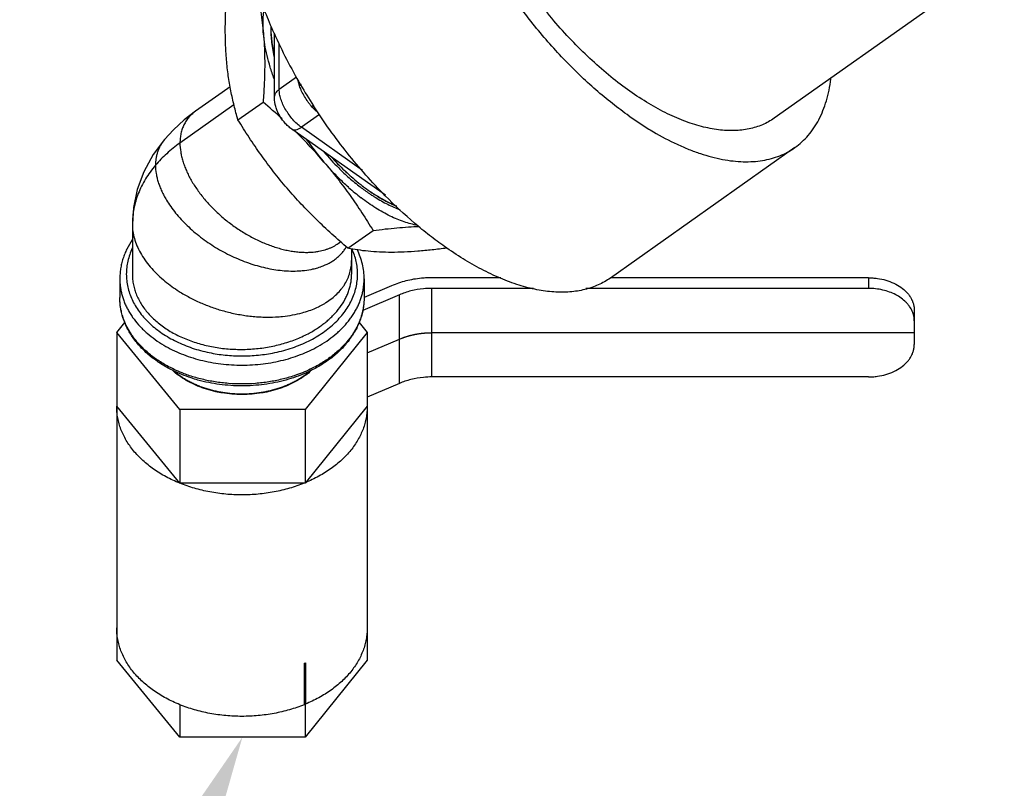
# Model space of a CAD drawing. Units: inches. Extents: x 0 to 221, y 0 to 153.
# Drawn here: x 50 to 55, y 31 to 35 of the extents above; entities that cross this region are included whole.
import ezdxf
from ezdxf import colors
from ezdxf.entities.mleader import LeaderData, LeaderLine
from ezdxf.math import Vec2, Vec3

# ---------------------------------------------------------------- set-up
doc = ezdxf.new("R2010")
doc.units = ezdxf.units.IN
doc.header["$LTSCALE"] = 1.87
doc.header["$MEASUREMENT"] = 0
doc.layers.get('0').update_dxf_attribs({"linetype": 'CONTINUOUS'})
doc.styles.get("Standard").update_dxf_attribs({"font": 'trium.ttf'})

msp = doc.modelspace()

# ---------------------------------------------------------------- linework, layer by layer
at = {"linetype": 'Continuous'}
for p, q in [((54.6868, 35.4224), (53.5848, 34.6431)), ((51.1754, 35.0831), (51.1754, 35.083)), ((51.191, 34.7408), (51.191, 35.0508)), ((51.2144, 34.7808), (51.2144, 35.0022)), ((51.2975, 34.8395), (51.2144, 34.7808)), ((50.9976, 34.707), (50.7389, 34.5241)), ((51.0169, 34.6354), (51.1371, 34.7204)), ((50.8137, 34.6769), (50.8137, 34.6769)), ((51.4068, 34.6607), (51.3205, 34.5997)), ((51.379, 34.7043), (51.3702, 34.6984)), ((51.7227, 34.2739), (51.2743, 34.5909)), ((51.6138, 34.3923), (51.3205, 34.5997)), ((50.6657, 34.5418), (50.6657, 34.5418)), ((53.6841, 34.5027), (52.8002, 33.8777)), ((51.5192, 34.4), (51.5194, 34.3998)), ((51.5192, 34.4), (51.5194, 34.3998)), ((51.5466, 34.312), (51.5461, 34.3124)), ((51.5469, 34.3136), (51.5465, 34.314)), ((51.6712, 34.2778), (51.6687, 34.2794)), ((51.6714, 34.2777), (51.6687, 34.2794)), ((51.6697, 34.2789), (51.6714, 34.2778)), ((50.5109, 34.1349), (50.5109, 33.8961)), ((50.5109, 34.1349), (50.5109, 34.1349)), ((51.5434, 34.0205), (51.6636, 34.1055)), ((51.5609, 34.0174), (51.5609, 33.8961)), ((50.4509, 33.874), (50.4509, 33.7838)), ((51.6209, 33.874), (51.6209, 33.7838)), ((52.2754, 33.8789), (51.9459, 33.8789)), ((54.0359, 33.8789), (52.802, 33.8789)), ((54.0359, 33.8789), (54.0359, 33.8281)), ((51.7522, 33.8405), (51.6208, 33.7839)), ((52.4326, 33.8281), (51.9459, 33.8281)), ((51.9459, 33.4039), (51.9459, 33.8281)), ((54.0359, 33.8281), (52.683, 33.8281)), ((51.7896, 33.7971), (51.6146, 33.7218)), ((51.7896, 33.3729), (51.7896, 33.7971)), ((54.2559, 33.7233), (54.2559, 33.5594)), ((50.4359, 33.6167), (50.4748, 33.6649)), ((51.5968, 33.6644), (51.6359, 33.6167)), ((50.738, 33.2485), (50.4359, 33.6167)), ((50.4359, 33.6167), (50.4359, 32.047)), ((51.6359, 33.6167), (51.338, 33.2485)), ((51.6359, 33.6167), (51.6359, 32.047)), ((51.6359, 33.5189), (51.7896, 33.585)), ((51.9459, 33.616), (54.2559, 33.616)), ((54.0359, 33.4039), (51.9459, 33.4039)), ((51.7896, 33.3729), (51.6359, 33.3067)), ((51.0361, 33.3196), (51.0356, 33.3196)), ((51.0359, 33.3196), (51.0356, 33.3196)), ((51.0361, 33.3196), (51.0359, 33.3196)), ((50.738, 32.8949), (50.4359, 33.2632)), ((51.338, 33.2485), (50.738, 33.2485)), ((50.738, 33.2485), (50.738, 32.8949)), ((51.6359, 33.2632), (51.338, 32.8949)), ((51.338, 33.2485), (51.338, 32.8949)), ((51.338, 32.8949), (50.738, 32.8949)), ((50.738, 31.6787), (50.4359, 32.047)), ((51.338, 32.0322), (51.3337, 32.0322)), ((51.3337, 32.0322), (51.3337, 31.8342)), ((51.6359, 32.047), (51.338, 31.6787)), ((51.3402, 32.0349), (51.338, 32.0322)), ((51.338, 32.0322), (51.338, 31.6787)), ((51.3402, 32.0349), (51.3402, 31.8369)), ((50.738, 31.8342), (50.738, 31.6787)), ((51.338, 31.6787), (50.738, 31.6787))]:
    msp.add_line(p, q, dxfattribs=at)
for points in [[(50.9795, 34.7932), (50.9413, 34.7668), (50.8137, 34.6769)], [(50.8137, 34.6769), (50.7598, 34.6352), (50.7075, 34.5873), (50.6657, 34.5418)], [(50.6657, 34.5418), (50.6114, 34.4688), (50.5663, 34.3869), (50.5345, 34.3017), (50.5162, 34.2149), (50.5109, 34.1349)]]:
    msp.add_lwpolyline(points, dxfattribs=at)
for centre, radius, start, end in [((53.488, 36.0731), 2.5156, 203.9754, 210.3283), ((53.6519, 36.1661), 2.704, 210.2743, 212.7537), ((48.9735, 32.1876), 3.3311, 47.4107, 49.4948), ((49.6707, 32.925), 2.3161, 40.6226, 45.5111), ((52.4978, 35.3476), 1.4071, 215.0315, 220.5475), ((52.3738, 35.2812), 1.2381, 220.1872, 225.0468), ((52.453, 35.31), 1.3485, 220.5711, 221.9146), ((52.3827, 35.287), 1.2379, 222.1746, 223.5896), ((52.3809, 35.2852), 1.2353, 222.198, 223.5847), ((52.3533, 35.2591), 1.1974, 223.5885, 225.8445), ((52.3434, 35.2492), 1.1834, 223.5755, 225.8865), ((52.3004, 35.2048), 1.1216, 225.8662, 228.6198), ((52.2917, 35.1954), 1.1087, 225.865, 228.6426), ((52.2181, 35.1102), 0.9962, 228.5823, 234.0096), ((52.2578, 35.1058), 1.0658, 228.1417, 232.3497), ((52.1671, 35.0471), 0.9254, 232.3588, 235.7692), ((52.1492, 35.017), 0.8803, 234.0669, 236.76), ((52.1442, 35.0097), 0.8714, 234.0614, 236.7554), ((52.1192, 34.9781), 0.8414, 235.8238, 236.9481), ((52.0997, 34.9483), 0.8057, 236.9521, 238.0779), ((52.1326, 34.9923), 0.8505, 236.7617, 236.9456), ((52.1222, 34.9765), 0.8316, 236.788, 237.038), ((52.1208, 34.9739), 0.8287, 237.1473, 237.3503), ((52.1153, 34.9659), 0.819, 237.1781, 237.3804), ((52.0988, 34.9394), 0.7877, 237.3418, 238.3284), ((52.1066, 34.9522), 0.8028, 237.379, 238.3383), ((51.3485, 34.3118), 0.3109, 276.6637, 280.3037), ((51.3073, 34.2342), 0.3205, 286.6521, 289.0636), ((51.3115, 34.2216), 0.3072, 289.0824, 289.6047), ((51.0524, 34.331), 0.6066, 229.6195, 230.589), ((50.9434, 34.0358), 0.5564, 234.424, 239.609), ((51.1236, 34.0432), 0.5652, 300.4314, 305.5355), ((51.074, 32.6746), 0.6929, 292.0164, 292.5899)]:
    msp.add_arc(centre, radius, start, end, dxfattribs=at)
for points, knots in [([(53.5848, 34.6431), (53.576, 34.6369), (53.5577, 34.6254), (53.5284, 34.611), (53.4972, 34.5996), (53.4526, 34.5882), (53.3922, 34.5817), (53.3295, 34.5853), (53.2772, 34.5938), (53.2212, 34.6067), (53.1488, 34.6304), (53.0608, 34.6698), (52.9709, 34.7199), (52.8801, 34.7804), (52.7894, 34.8505), (52.6998, 34.9294), (52.6124, 35.0162), (52.5282, 35.1099), (52.448, 35.2095), (52.373, 35.3139), (52.3266, 35.3861), (52.3045, 35.4228)], [0, 0, 0, 0, 0.019803, 0.039775, 0.06008, 0.080868, 0.124378, 0.17122, 0.19609, 0.221978, 0.276884, 0.336013, 0.399235, 0.466272, 0.536727, 0.610115, 0.68588, 0.763406, 0.842047, 0.92116, 1, 1, 1, 1]), ([(52.8903, 34.6531), (52.8631, 34.6723), (52.809, 34.7129), (52.7297, 34.7789), (52.6516, 34.8505), (52.575, 34.9274), (52.5006, 35.009), (52.4288, 35.0947), (52.3601, 35.184), (52.3166, 35.2456), (52.2955, 35.2768)], [0, 0, 0, 0, 0.115158, 0.23433, 0.35689, 0.482266, 0.609886, 0.739155, 0.869444, 1, 1, 1, 1]), ([(50.962, 34.9228), (50.9597, 34.949), (50.9566, 35.0022), (50.9556, 35.0832), (50.958, 35.1662), (50.9615, 35.2221), (50.9637, 35.2503)], [0, 0, 0, 0, 0.240401, 0.487737, 0.741261, 1, 1, 1, 1]), ([(51.1063, 35.2506), (51.1101, 35.2344), (51.1173, 35.2016), (51.1263, 35.1516), (51.1336, 35.1002), (51.1372, 35.0654), (51.1388, 35.0478)], [0, 0, 0, 0, 0.242596, 0.48986, 0.742235, 1, 1, 1, 1]), ([(51.1894, 35.0509), (51.1747, 35.0841), (51.1473, 35.1501), (51.1232, 35.2174), (51.1122, 35.2509)], [0, 0, 0, 0, 0.507511, 1, 1, 1, 1]), ([(51.1388, 35.0478), (51.1378, 35.0586), (51.1366, 35.0797), (51.1366, 35.1201), (51.1394, 35.1498), (51.1427, 35.1689)], [0, 0, 0, 0, 0.266582, 0.522246, 1, 1, 1, 1]), ([(51.174, 35.0845), (51.1736, 35.0731), (51.1738, 35.0498), (51.1764, 35.0141), (51.1815, 34.9769), (51.1865, 34.9517), (51.1893, 34.939)], [0, 0, 0, 0, 0.232431, 0.476742, 0.732727, 1, 1, 1, 1]), ([(51.1909, 34.9533), (51.1883, 34.9646), (51.1838, 34.987), (51.1788, 35.0201), (51.1759, 35.0519), (51.1753, 35.0728), (51.1754, 35.083)], [0, 0, 0, 0, 0.266535, 0.522263, 0.766815, 1, 1, 1, 1]), ([(51.1388, 35.0478), (51.141, 35.0217), (51.1442, 34.9684), (51.1452, 34.8874), (51.1427, 34.8045), (51.1392, 34.7486), (51.1371, 34.7204)], [0, 0, 0, 0, 0.240401, 0.487737, 0.741261, 1, 1, 1, 1]), ([(51.1902, 34.832), (51.1833, 34.8506), (51.1707, 34.8874), (51.1557, 34.9424), (51.1448, 34.9957), (51.1402, 35.0307), (51.1388, 35.0478)], [0, 0, 0, 0, 0.267514, 0.52414, 0.768696, 1, 1, 1, 1]), ([(51.0169, 34.6354), (51.0102, 34.6579), (50.9978, 34.7038), (50.9821, 34.7743), (50.9698, 34.8475), (50.9642, 34.8974), (50.962, 34.9228)], [0, 0, 0, 0, 0.240217, 0.486266, 0.739248, 1, 1, 1, 1]), ([(51.3113, 34.7989), (51.3106, 34.8013), (51.3079, 34.8105), (51.3059, 34.82), (51.3049, 34.827)], [0, 0, 0, 0, 0.261227, 1, 1, 1, 1]), ([(51.3189, 34.8048), (51.3183, 34.8043), (51.3159, 34.8023), (51.3133, 34.8003), (51.3113, 34.7989)], [0, 0, 0, 0, 0.242999, 1, 1, 1, 1]), ([(53.6841, 34.5027), (53.6959, 34.511), (53.7184, 34.5292), (53.7489, 34.5607), (53.776, 34.5965), (53.7995, 34.6362), (53.8194, 34.6798), (53.8357, 34.7271), (53.8482, 34.7779), (53.8539, 34.8131), (53.8562, 34.8312)], [0, 0, 0, 0, 0.112904, 0.227121, 0.343894, 0.464359, 0.589487, 0.720078, 0.856766, 1, 1, 1, 1]), ([(51.191, 34.7408), (51.191, 34.7445), (51.1921, 34.7521), (51.1968, 34.7629), (51.2044, 34.7727), (51.2109, 34.7782), (51.2144, 34.7808)], [0, 0, 0, 0, 0.231721, 0.47184, 0.727108, 1, 1, 1, 1]), ([(51.3205, 34.5997), (51.3133, 34.6048), (51.299, 34.6164), (51.2793, 34.6364), (51.2612, 34.659), (51.2452, 34.6833), (51.2321, 34.7085), (51.2222, 34.7336), (51.2169, 34.7542), (51.2148, 34.7698), (51.2144, 34.7772), (51.2144, 34.7808)], [0, 0, 0, 0, 0.122801, 0.253618, 0.388736, 0.524414, 0.656726, 0.781994, 0.897182, 0.950273, 1, 1, 1, 1]), ([(51.3702, 34.6984), (51.3669, 34.7021), (51.3605, 34.7098), (51.3487, 34.7261), (51.3355, 34.7471), (51.3237, 34.7687), (51.3159, 34.786), (51.3127, 34.7946), (51.3113, 34.7989)], [0, 0, 0, 0, 0.127268, 0.255981, 0.513606, 0.76403, 0.884104, 1, 1, 1, 1]), ([(51.2743, 34.5909), (51.2683, 34.5952), (51.2568, 34.6045), (51.241, 34.6205), (51.2269, 34.6382), (51.2147, 34.6573), (51.2046, 34.6774), (51.1946, 34.7048), (51.191, 34.7265), (51.191, 34.7408)], [0, 0, 0, 0, 0.123739, 0.250732, 0.379095, 0.507252, 0.633875, 0.758449, 1, 1, 1, 1]), ([(50.8137, 34.6769), (50.8078, 34.6726), (50.7964, 34.6636), (50.7838, 34.6506), (50.7749, 34.6394), (50.7687, 34.6307), (50.7631, 34.6215), (50.7563, 34.6088), (50.7493, 34.5919), (50.7443, 34.5741), (50.7415, 34.5593), (50.7395, 34.5438), (50.7389, 34.532), (50.7389, 34.5241)], [0, 0, 0, 0, 0.123601, 0.245246, 0.305722, 0.366151, 0.426692, 0.487499, 0.610448, 0.736182, 0.80044, 0.865764, 1, 1, 1, 1]), ([(51.3995, 34.6705), (51.3944, 34.6747), (51.3842, 34.6836), (51.3748, 34.6933), (51.3702, 34.6984)], [0, 0, 0, 0, 0.489826, 1, 1, 1, 1]), ([(51.7219, 34.2719), (51.6901, 34.3041), (51.6277, 34.3708), (51.5391, 34.4763), (51.4552, 34.5871), (51.403, 34.664), (51.3778, 34.7031)], [0, 0, 0, 0, 0.245733, 0.495596, 0.747666, 1, 1, 1, 1]), ([(51.2518, 34.3079), (51.2298, 34.3337), (51.1871, 34.386), (51.1267, 34.4671), (51.07, 34.5503), (51.0343, 34.6069), (51.0169, 34.6354)], [0, 0, 0, 0, 0.251772, 0.502352, 0.751734, 1, 1, 1, 1]), ([(52.8903, 34.6531), (52.9093, 34.6396), (52.9474, 34.6138), (53.0231, 34.567), (53.0992, 34.5266), (53.1753, 34.4937), (53.2302, 34.4735), (53.284, 34.4574), (53.3363, 34.4454), (53.3871, 34.4376), (53.4362, 34.4341), (53.4833, 34.4348), (53.5284, 34.4398), (53.5712, 34.4491), (53.6116, 34.4626), (53.6495, 34.4802), (53.6729, 34.4948), (53.6841, 34.5027)], [0, 0, 0, 0, 0.081679, 0.160938, 0.311446, 0.382533, 0.450772, 0.516161, 0.578736, 0.638573, 0.695808, 0.750641, 0.803327, 0.854194, 0.903626, 0.952066, 1, 1, 1, 1]), ([(51.2743, 34.5909), (51.2756, 34.59), (51.2785, 34.5885), (51.2834, 34.5871), (51.2889, 34.5868), (51.297, 34.5878), (51.3055, 34.5908), (51.314, 34.5953), (51.3183, 34.5982), (51.3205, 34.5997)], [0, 0, 0, 0, 0.096321, 0.1966, 0.304092, 0.421179, 0.688371, 0.839194, 1, 1, 1, 1]), ([(50.6657, 34.5418), (50.6621, 34.5376), (50.6553, 34.5288), (50.6464, 34.5149), (50.6388, 34.5002), (50.6326, 34.4849), (50.6277, 34.4689), (50.6241, 34.4523), (50.622, 34.4352), (50.6215, 34.4236), (50.6215, 34.4178)], [0, 0, 0, 0, 0.123643, 0.246412, 0.368945, 0.491882, 0.61585, 0.741467, 0.869326, 1, 1, 1, 1]), ([(50.7389, 34.5241), (50.7168, 34.5085), (50.6752, 34.4754), (50.6382, 34.4374), (50.6215, 34.4178)], [0, 0, 0, 0, 0.512841, 1, 1, 1, 1]), ([(50.7389, 34.5241), (50.7389, 34.51), (50.7408, 34.4884), (50.7465, 34.4596), (50.7526, 34.4372), (50.7603, 34.4146), (50.7696, 34.3917), (50.7805, 34.3686), (50.7929, 34.3456), (50.8068, 34.3226), (50.8221, 34.2998), (50.8388, 34.2772), (50.8629, 34.2473), (50.8959, 34.2112), (50.9321, 34.1775), (50.9629, 34.152), (50.9947, 34.1276), (51.0279, 34.105), (51.0622, 34.0846), (51.0882, 34.0704), (51.1144, 34.0573), (51.1409, 34.0455), (51.1674, 34.035), (51.1938, 34.0259), (51.2201, 34.0181), (51.2462, 34.0117), (51.2719, 34.0067), (51.2971, 34.0031), (51.3217, 34.001), (51.338, 34.0006), (51.346, 34.0006)], [0, 0, 0, 0, 0.048931, 0.074734, 0.101442, 0.129057, 0.157571, 0.186962, 0.217192, 0.248205, 0.279941, 0.312334, 0.345314, 0.412719, 0.481514, 0.516217, 0.550998, 0.620428, 0.654915, 0.689132, 0.722991, 0.756411, 0.78931, 0.821619, 0.853278, 0.884229, 0.914419, 0.943801, 0.972335, 1, 1, 1, 1]), ([(51.4286, 34.4329), (51.4506, 34.4072), (51.4934, 34.3549), (51.5538, 34.2738), (51.6105, 34.1906), (51.6462, 34.134), (51.6636, 34.1055)], [0, 0, 0, 0, 0.251772, 0.502352, 0.751734, 1, 1, 1, 1]), ([(50.6215, 34.4178), (50.6127, 34.4073), (50.5959, 34.386), (50.5736, 34.3525), (50.5546, 34.318), (50.5388, 34.2826), (50.5264, 34.2465), (50.5175, 34.2097), (50.5121, 34.1725), (50.5109, 34.1474), (50.5109, 34.1349)], [0, 0, 0, 0, 0.132636, 0.262152, 0.388949, 0.513478, 0.636249, 0.757832, 0.878854, 1, 1, 1, 1]), ([(50.6215, 34.4178), (50.6215, 34.4044), (50.6234, 34.384), (50.629, 34.357), (50.6349, 34.3361), (50.6423, 34.3149), (50.6514, 34.2937), (50.662, 34.2723), (50.67, 34.2583), (50.6742, 34.2512)], [0, 0, 0, 0, 0.226746, 0.345626, 0.468397, 0.59518, 0.726041, 0.860998, 1, 1, 1, 1]), ([(51.5461, 34.3124), (51.5294, 34.3274), (51.4963, 34.3588), (51.4649, 34.392), (51.4495, 34.4092)], [0, 0, 0, 0, 0.493735, 1, 1, 1, 1]), ([(51.4991, 34.405), (51.5074, 34.3968), (51.5241, 34.3806), (51.5579, 34.3498), (51.5842, 34.3281), (51.602, 34.3144)], [0, 0, 0, 0, 0.255962, 0.508314, 1, 1, 1, 1]), ([(51.559, 34.3632), (51.571, 34.3527), (51.5892, 34.3374), (51.6139, 34.318), (51.6264, 34.3087), (51.6326, 34.3042)], [0, 0, 0, 0, 0.506987, 0.755366, 1, 1, 1, 1]), ([(51.5434, 34.0205), (51.5173, 34.0428), (51.4659, 34.088), (51.3912, 34.1583), (51.3195, 34.2314), (51.274, 34.2821), (51.2518, 34.3079)], [0, 0, 0, 0, 0.250869, 0.501297, 0.751081, 1, 1, 1, 1]), ([(50.6742, 34.2512), (50.6806, 34.2406), (50.6946, 34.2193), (50.7263, 34.1775), (50.7632, 34.1378), (50.8043, 34.1005), (50.8376, 34.0736), (50.8727, 34.0481), (50.9095, 34.0243), (50.9476, 34.0024), (50.9868, 33.9826), (51.0268, 33.9649), (51.0672, 33.9496), (51.1078, 33.9366), (51.1482, 33.9263), (51.1883, 33.9185), (51.2149, 33.915), (51.2281, 33.9137)], [0, 0, 0, 0, 0.05585, 0.113778, 0.235017, 0.297928, 0.361986, 0.426896, 0.492356, 0.558063, 0.623715, 0.689007, 0.753633, 0.817298, 0.879737, 0.940713, 1, 1, 1, 1]), ([(51.876, 34.1302), (51.8654, 34.132), (51.844, 34.1366), (51.8117, 34.1463), (51.7786, 34.1589), (51.7448, 34.1742), (51.7105, 34.1923), (51.6759, 34.213), (51.6411, 34.2363), (51.6182, 34.2531), (51.6068, 34.2619)], [0, 0, 0, 0, 0.10583, 0.21721, 0.334226, 0.456875, 0.585028, 0.718468, 0.856913, 1, 1, 1, 1]), ([(51.6737, 34.2644), (51.6933, 34.2522), (51.7229, 34.2355), (51.7633, 34.2168), (51.7832, 34.2089), (51.7931, 34.2054)], [0, 0, 0, 0, 0.518655, 0.76417, 1, 1, 1, 1]), ([(51.6852, 34.269), (51.7003, 34.2597), (51.7302, 34.2426), (51.7613, 34.2279), (51.7767, 34.2215)], [0, 0, 0, 0, 0.513962, 1, 1, 1, 1]), ([(51.7768, 34.2214), (51.7692, 34.2246), (51.7539, 34.2314), (51.7311, 34.2427), (51.708, 34.2552), (51.6928, 34.2643), (51.6852, 34.269)], [0, 0, 0, 0, 0.239437, 0.486042, 0.73964, 1, 1, 1, 1]), ([(52.0064, 34.0281), (51.9819, 34.0454), (51.9331, 34.0818), (51.8364, 34.1611), (51.7669, 34.2262), (51.7219, 34.2719)], [0, 0, 0, 0, 0.239587, 0.486835, 1, 1, 1, 1]), ([(50.5109, 34.1349), (50.5109, 34.1236), (50.5126, 34.1006), (50.5202, 34.0663), (50.5325, 34.0317), (50.5494, 33.9974), (50.5708, 33.9636), (50.5965, 33.9306), (50.6261, 33.8986), (50.6479, 33.8786), (50.6594, 33.8689)], [0, 0, 0, 0, 0.107704, 0.219255, 0.335525, 0.457117, 0.584408, 0.717459, 0.856095, 1, 1, 1, 1]), ([(51.6636, 34.1055), (51.683, 34.108), (51.7211, 34.1126), (51.7775, 34.1183), (51.8319, 34.1225), (51.8676, 34.1243), (51.885, 34.1248)], [0, 0, 0, 0, 0.263215, 0.518482, 0.764472, 1, 1, 1, 1]), ([(50.5105, 34.0605), (50.501, 34.0464), (50.4881, 34.0244), (50.4743, 33.9936), (50.4658, 33.9702), (50.4592, 33.9465), (50.4544, 33.9225), (50.4515, 33.8983), (50.4509, 33.882), (50.4509, 33.874)], [0, 0, 0, 0, 0.257357, 0.383648, 0.508593, 0.632432, 0.755429, 0.877859, 1, 1, 1, 1]), ([(51.4042, 34.0059), (51.4142, 34.0077), (51.4289, 34.0112), (51.4478, 34.0175), (51.4654, 34.0246), (51.486, 34.0353), (51.501, 34.046), (51.5079, 34.0517)], [0, 0, 0, 0, 0.2664, 0.395, 0.520727, 0.764445, 1, 1, 1, 1]), ([(50.5106, 34.02), (50.506, 34.0101), (50.4977, 33.9901), (50.4888, 33.9591), (50.4833, 33.9277), (50.4821, 33.9066), (50.4821, 33.8961)], [0, 0, 0, 0, 0.255269, 0.50611, 0.753923, 1, 1, 1, 1]), ([(51.346, 34.0006), (51.3493, 34.0007), (51.3622, 34.0009), (51.3751, 34.0018), (51.3846, 34.003)], [0, 0, 0, 0, 0.255242, 1, 1, 1, 1]), ([(51.4146, 33.9323), (51.4279, 33.937), (51.447, 33.9454), (51.4706, 33.9593), (51.4867, 33.9708), (51.5014, 33.9833), (51.5146, 33.9969), (51.5262, 34.0115), (51.5329, 34.0219), (51.536, 34.0272)], [0, 0, 0, 0, 0.26852, 0.397068, 0.522257, 0.644555, 0.764511, 0.882754, 1, 1, 1, 1]), ([(51.7518, 34.0005), (51.7326, 34.0005), (51.6954, 34.0013), (51.6415, 34.0053), (51.5912, 34.0116), (51.559, 34.0173), (51.5434, 34.0205)], [0, 0, 0, 0, 0.274709, 0.531672, 0.772629, 1, 1, 1, 1]), ([(51.5896, 33.8961), (51.5896, 33.9063), (51.5885, 33.9269), (51.5833, 33.9576), (51.5748, 33.9879), (51.5669, 34.0075), (51.5625, 34.0171)], [0, 0, 0, 0, 0.246248, 0.49416, 0.744965, 1, 1, 1, 1]), ([(51.6209, 33.874), (51.6209, 33.8858), (51.6195, 33.9096), (51.6134, 33.9449), (51.6032, 33.9796), (51.5938, 34.002), (51.5886, 34.013)], [0, 0, 0, 0, 0.246964, 0.495167, 0.745805, 1, 1, 1, 1]), ([(52.0167, 34.0205), (51.9932, 34.0175), (51.9471, 34.012), (51.8793, 34.0056), (51.8144, 34.0015), (51.7723, 34.0005), (51.7518, 34.0005)], [0, 0, 0, 0, 0.267172, 0.524129, 0.768921, 1, 1, 1, 1]), ([(52.1824, 33.9197), (52.1526, 33.9353), (52.0927, 33.9696), (52.0352, 34.0077), (52.0064, 34.0281)], [0, 0, 0, 0, 0.48787, 1, 1, 1, 1]), ([(51.438, 33.7599), (51.4475, 33.7659), (51.4657, 33.7786), (51.4904, 33.8001), (51.5083, 33.8197), (51.5208, 33.8362), (51.5318, 33.8531), (51.5434, 33.8752), (51.5534, 33.9032), (51.5595, 33.9323), (51.5609, 33.9521), (51.5609, 33.9621)], [0, 0, 0, 0, 0.136924, 0.268696, 0.395912, 0.458089, 0.519458, 0.640301, 0.759767, 0.879199, 1, 1, 1, 1]), ([(51.2281, 33.9137), (51.242, 33.9124), (51.2693, 33.9107), (51.2966, 33.9112), (51.3099, 33.912)], [0, 0, 0, 0, 0.510027, 1, 1, 1, 1]), ([(51.3099, 33.912), (51.3149, 33.9123), (51.3342, 33.9138), (51.3534, 33.9165), (51.3674, 33.9193)], [0, 0, 0, 0, 0.256659, 1, 1, 1, 1]), ([(51.3674, 33.9193), (51.3701, 33.9199), (51.3808, 33.9221), (51.3913, 33.9249), (51.3991, 33.9272)], [0, 0, 0, 0, 0.254209, 1, 1, 1, 1]), ([(52.8002, 33.8777), (52.7912, 33.8713), (52.7724, 33.8593), (52.7424, 33.8441), (52.7108, 33.8316), (52.6774, 33.8218), (52.6426, 33.8148), (52.5933, 33.8091), (52.5279, 33.8092), (52.461, 33.8185), (52.4055, 33.8312), (52.3467, 33.848), (52.2713, 33.876), (52.2122, 33.9041), (52.1824, 33.9197)], [0, 0, 0, 0, 0.051118, 0.102591, 0.154766, 0.207967, 0.262491, 0.318602, 0.436392, 0.562818, 0.629581, 0.69877, 0.844483, 1, 1, 1, 1]), ([(50.4509, 33.874), (50.4509, 33.8672), (50.4514, 33.8538), (50.4534, 33.8337), (50.4569, 33.8136), (50.4618, 33.7938), (50.468, 33.7741), (50.4755, 33.7546), (50.4844, 33.7355), (50.4946, 33.7166), (50.5061, 33.6982), (50.5232, 33.6739), (50.5427, 33.6508), (50.5642, 33.629), (50.5877, 33.6075), (50.6066, 33.5927), (50.6197, 33.5833)], [0, 0, 0, 0, 0.05767, 0.115512, 0.173634, 0.232146, 0.291173, 0.350834, 0.411242, 0.472493, 0.534665, 0.597831, 0.727313, 0.793759, 0.861357, 1, 1, 1, 1]), ([(50.4821, 33.8961), (50.4821, 33.8857), (50.4833, 33.865), (50.4885, 33.8342), (50.4972, 33.8037), (50.5092, 33.7739), (50.5245, 33.7448), (50.543, 33.7167), (50.5646, 33.6897), (50.5891, 33.664), (50.6164, 33.6398), (50.6463, 33.6172), (50.6786, 33.5964), (50.7132, 33.5774), (50.7497, 33.5604), (50.788, 33.5454), (50.8279, 33.5327), (50.8552, 33.5258), (50.869, 33.5227)], [0, 0, 0, 0, 0.053414, 0.107193, 0.161607, 0.216948, 0.273482, 0.331414, 0.390903, 0.45206, 0.514949, 0.579583, 0.645936, 0.713939, 0.783493, 0.854464, 0.926694, 1, 1, 1, 1]), ([(50.5109, 33.8961), (50.5109, 33.8876), (50.5118, 33.8705), (50.5157, 33.8451), (50.5222, 33.82), (50.5313, 33.7952), (50.5428, 33.771), (50.5568, 33.7475), (50.5731, 33.7247), (50.5916, 33.7029), (50.6123, 33.682), (50.6349, 33.6621), (50.6595, 33.6435), (50.6859, 33.6261), (50.7139, 33.6101), (50.7536, 33.5905), (50.7957, 33.574), (50.8395, 33.5608), (50.8735, 33.5524), (50.9082, 33.5457), (50.9435, 33.5406), (50.9792, 33.5373), (51.0152, 33.5357), (51.0512, 33.5358), (51.0871, 33.5376), (51.1228, 33.5411), (51.158, 33.5463), (51.1927, 33.5531), (51.2378, 33.5643), (51.2813, 33.5787), (51.3228, 33.5962), (51.3428, 33.606), (51.3525, 33.6111)], [0, 0, 0, 0, 0.024734, 0.049616, 0.074744, 0.10023, 0.126181, 0.152686, 0.17981, 0.207602, 0.236093, 0.265297, 0.295218, 0.325852, 0.357171, 0.389133, 0.454768, 0.488358, 0.522367, 0.556722, 0.591348, 0.626169, 0.661102, 0.69607, 0.730995, 0.765799, 0.800404, 0.834738, 0.86873, 0.935402, 0.967987, 1, 1, 1, 1]), ([(50.6672, 33.8623), (50.6778, 33.8536), (50.6998, 33.8368), (50.7227, 33.8213), (50.7346, 33.8138)], [0, 0, 0, 0, 0.49392, 1, 1, 1, 1]), ([(51.1827, 33.5185), (51.2112, 33.5241), (51.2534, 33.5348), (51.3073, 33.5543), (51.3457, 33.571), (51.382, 33.5898), (51.416, 33.6107), (51.4476, 33.6335), (51.4764, 33.6581), (51.5023, 33.6842), (51.5251, 33.7117), (51.5447, 33.7405), (51.561, 33.7703), (51.5737, 33.801), (51.5829, 33.8323), (51.5884, 33.8641), (51.5896, 33.8854), (51.5896, 33.8961)], [0, 0, 0, 0, 0.145623, 0.216748, 0.286481, 0.354672, 0.421202, 0.485987, 0.548988, 0.610207, 0.6697, 0.727574, 0.783989, 0.839153, 0.893341, 0.946862, 1, 1, 1, 1]), ([(51.3525, 33.6111), (51.3603, 33.6152), (51.3756, 33.6237), (51.3977, 33.6374), (51.4187, 33.6519), (51.4385, 33.6673), (51.4571, 33.6835), (51.4798, 33.7057), (51.505, 33.7351), (51.5255, 33.7671), (51.5386, 33.7935), (51.5466, 33.8135), (51.553, 33.8339), (51.5575, 33.8545), (51.5603, 33.8752), (51.5609, 33.8891), (51.5609, 33.8961)], [0, 0, 0, 0, 0.071319, 0.141434, 0.210292, 0.277864, 0.344141, 0.409123, 0.535187, 0.656406, 0.715432, 0.773534, 0.830868, 0.887613, 0.943936, 1, 1, 1, 1]), ([(51.4521, 33.5833), (51.4652, 33.5927), (51.4841, 33.6075), (51.5075, 33.629), (51.5291, 33.6508), (51.5486, 33.6739), (51.5657, 33.6982), (51.5772, 33.7166), (51.5874, 33.7355), (51.5963, 33.7546), (51.6038, 33.7741), (51.61, 33.7938), (51.6149, 33.8136), (51.6183, 33.8337), (51.6204, 33.8538), (51.6209, 33.8672), (51.6209, 33.874)], [0, 0, 0, 0, 0.138643, 0.206241, 0.272687, 0.402169, 0.465335, 0.527507, 0.588758, 0.649166, 0.708827, 0.767854, 0.826366, 0.884488, 0.94233, 1, 1, 1, 1]), ([(51.9459, 33.8789), (51.9374, 33.8789), (51.9205, 33.8785), (51.8786, 33.8755), (51.8332, 33.8677), (51.7859, 33.8539), (51.7632, 33.8452), (51.7522, 33.8405)], [0, 0, 0, 0, 0.127991, 0.255804, 0.63413, 0.819129, 1, 1, 1, 1]), ([(54.0359, 33.8789), (54.0431, 33.8789), (54.0574, 33.8784), (54.0857, 33.8755), (54.1199, 33.8682), (54.1579, 33.854), (54.1914, 33.8348), (54.2149, 33.8148), (54.23, 33.797), (54.2393, 33.7832), (54.2467, 33.7688), (54.252, 33.7539), (54.2552, 33.7387), (54.2559, 33.7284), (54.2559, 33.7233)], [0, 0, 0, 0, 0.07262, 0.144994, 0.28719, 0.424139, 0.553974, 0.675621, 0.733441, 0.789359, 0.843616, 0.896554, 0.948557, 1, 1, 1, 1]), ([(50.7346, 33.8138), (50.7507, 33.8036), (50.7842, 33.7842), (50.8368, 33.7588), (50.8919, 33.7371), (50.9298, 33.7251), (50.9489, 33.7198)], [0, 0, 0, 0, 0.244264, 0.493475, 0.745978, 1, 1, 1, 1]), ([(51.9459, 33.8281), (51.9322, 33.8281), (51.8983, 33.8265), (51.855, 33.8191), (51.8167, 33.8079), (51.7984, 33.801), (51.7896, 33.7971)], [0, 0, 0, 0, 0.255748, 0.634103, 0.819116, 1, 1, 1, 1]), ([(54.2462, 33.7182), (54.2427, 33.7263), (54.2361, 33.738), (54.2251, 33.7523), (54.2121, 33.7664), (54.193, 33.7824), (54.1665, 33.7985), (54.1368, 33.8115), (54.1046, 33.821), (54.0707, 33.8268), (54.0475, 33.8281), (54.0359, 33.8281)], [0, 0, 0, 0, 0.105419, 0.160255, 0.216633, 0.334134, 0.458058, 0.587826, 0.722361, 0.860355, 1, 1, 1, 1]), ([(50.703, 33.4357), (50.6842, 33.4451), (50.648, 33.4655), (50.5984, 33.5011), (50.5548, 33.5409), (50.5238, 33.5775), (50.5029, 33.6084), (50.4892, 33.632), (50.4775, 33.6563), (50.4679, 33.6812), (50.4603, 33.7064), (50.4549, 33.732), (50.4516, 33.7579), (50.4509, 33.7752), (50.4509, 33.7838)], [0, 0, 0, 0, 0.13943, 0.274211, 0.404253, 0.529751, 0.590973, 0.651264, 0.710723, 0.769469, 0.827628, 0.885338, 0.942746, 1, 1, 1, 1]), ([(50.6845, 33.4531), (50.6668, 33.4625), (50.6328, 33.4827), (50.5937, 33.5121), (50.5655, 33.5374), (50.5462, 33.5571), (50.5284, 33.5775), (50.5124, 33.5987), (50.4981, 33.6204), (50.4856, 33.6427), (50.475, 33.6655), (50.4662, 33.6886), (50.4594, 33.7122), (50.4545, 33.7359), (50.4515, 33.7598), (50.4509, 33.7758), (50.4509, 33.7838)], [0, 0, 0, 0, 0.141587, 0.277914, 0.344085, 0.408916, 0.472438, 0.534702, 0.595777, 0.655754, 0.714742, 0.77287, 0.830295, 0.887186, 0.943705, 1, 1, 1, 1]), ([(51.6209, 33.7838), (51.6209, 33.7752), (51.6202, 33.7579), (51.6169, 33.732), (51.6115, 33.7064), (51.6039, 33.6812), (51.5942, 33.6563), (51.5826, 33.632), (51.5689, 33.6084), (51.548, 33.5775), (51.517, 33.5409), (51.4734, 33.5011), (51.4237, 33.4655), (51.3876, 33.4451), (51.3688, 33.4357)], [0, 0, 0, 0, 0.057254, 0.114661, 0.172371, 0.23053, 0.289276, 0.348736, 0.409026, 0.470249, 0.595747, 0.725789, 0.86057, 1, 1, 1, 1]), ([(51.6209, 33.7838), (51.6209, 33.7758), (51.6202, 33.7598), (51.6173, 33.7359), (51.6124, 33.7122), (51.6055, 33.6886), (51.5968, 33.6655), (51.5861, 33.6427), (51.5737, 33.6204), (51.5594, 33.5987), (51.5433, 33.5775), (51.5256, 33.5571), (51.5062, 33.5374), (51.478, 33.5121), (51.4389, 33.4827), (51.405, 33.4625), (51.3873, 33.4531)], [0, 0, 0, 0, 0.056295, 0.112814, 0.169705, 0.22713, 0.285258, 0.344246, 0.404223, 0.465298, 0.527562, 0.591084, 0.655915, 0.722086, 0.858413, 1, 1, 1, 1]), ([(50.9489, 33.7198), (50.9592, 33.717), (50.9799, 33.7117), (51.0111, 33.7049), (51.0424, 33.6994), (51.0737, 33.6952), (51.1049, 33.6923), (51.1458, 33.69), (51.1764, 33.6902), (51.1966, 33.6913)], [0, 0, 0, 0, 0.127995, 0.255635, 0.382657, 0.50881, 0.633858, 0.757567, 1, 1, 1, 1]), ([(51.3242, 33.7112), (51.3354, 33.7143), (51.3572, 33.7211), (51.3785, 33.7294), (51.3888, 33.734)], [0, 0, 0, 0, 0.508429, 1, 1, 1, 1]), ([(51.3888, 33.734), (51.3974, 33.7377), (51.4142, 33.7458), (51.4303, 33.755), (51.438, 33.7599)], [0, 0, 0, 0, 0.507837, 1, 1, 1, 1]), ([(54.2559, 33.6726), (54.2559, 33.6764), (54.2555, 33.6842), (54.2536, 33.6957), (54.2506, 33.7072), (54.2478, 33.7146), (54.2462, 33.7182)], [0, 0, 0, 0, 0.246413, 0.494524, 0.745377, 1, 1, 1, 1]), ([(51.1966, 33.6913), (51.2078, 33.6918), (51.2351, 33.6939), (51.2779, 33.6999), (51.3091, 33.707), (51.3242, 33.7112)], [0, 0, 0, 0, 0.258637, 0.636126, 1, 1, 1, 1]), ([(51.7896, 33.585), (51.7925, 33.5862), (51.797, 33.5879), (51.803, 33.5902), (51.8067, 33.5917), (51.8097, 33.5928), (51.8116, 33.5936), (51.8129, 33.5941), (51.8137, 33.5943), (51.8145, 33.5946), (51.8154, 33.5949), (51.817, 33.5954), (51.8189, 33.596), (51.8221, 33.5969), (51.826, 33.5981), (51.8299, 33.5993), (51.833, 33.6003), (51.835, 33.6009), (51.8365, 33.6014), (51.8375, 33.6017), (51.8383, 33.6019), (51.8391, 33.6021), (51.8405, 33.6024), (51.8425, 33.6029), (51.8458, 33.6037), (51.8498, 33.6046), (51.8539, 33.6056), (51.8571, 33.6063), (51.8595, 33.6069), (51.8615, 33.6074), (51.863, 33.6077), (51.8638, 33.6079), (51.8644, 33.6081), (51.865, 33.6081), (51.8658, 33.6083), (51.8673, 33.6085), (51.8694, 33.6089), (51.8719, 33.6093), (51.8752, 33.6098), (51.8793, 33.6105), (51.8835, 33.6112), (51.8868, 33.6117), (51.8889, 33.6121), (51.8903, 33.6123), (51.8912, 33.6125), (51.892, 33.6125), (51.8931, 33.6126), (51.8947, 33.6128), (51.8969, 33.613), (51.9002, 33.6133), (51.9045, 33.6138), (51.9087, 33.6142), (51.9121, 33.6145), (51.9142, 33.6147), (51.9159, 33.6149), (51.9169, 33.615), (51.9177, 33.6151), (51.9186, 33.6151), (51.9201, 33.6152), (51.9223, 33.6152), (51.9258, 33.6153), (51.9302, 33.6155), (51.9372, 33.6157), (51.9424, 33.6159), (51.9459, 33.616)], [0, 0, 0, 0, 0.0625, 0.09375, 0.125, 0.140625, 0.15625, 0.164062, 0.167969, 0.171875, 0.179688, 0.1875, 0.203125, 0.21875, 0.25, 0.28125, 0.296875, 0.3125, 0.320312, 0.328125, 0.332031, 0.335938, 0.34375, 0.359375, 0.375, 0.40625, 0.4375, 0.453125, 0.46875, 0.484375, 0.492188, 0.496094, 0.5, 0.503906, 0.507812, 0.515625, 0.53125, 0.546875, 0.5625, 0.59375, 0.625, 0.640625, 0.65625, 0.664062, 0.667969, 0.671875, 0.679688, 0.6875, 0.703125, 0.71875, 0.75, 0.78125, 0.796875, 0.8125, 0.820312, 0.828125, 0.832031, 0.835938, 0.84375, 0.859375, 0.875, 0.90625, 0.9375, 1, 1, 1, 1]), ([(50.6619, 33.5559), (50.6751, 33.5481), (50.7024, 33.5335), (50.7452, 33.5144), (50.7903, 33.498), (50.8372, 33.4843), (50.8855, 33.4737), (50.9517, 33.4634), (51.0359, 33.4582), (51.1201, 33.4634), (51.1862, 33.4737), (51.2346, 33.4843), (51.2815, 33.498), (51.3265, 33.5144), (51.3694, 33.5335), (51.3967, 33.5481), (51.4099, 33.5559)], [0, 0, 0, 0, 0.058694, 0.118827, 0.180257, 0.242809, 0.306287, 0.370476, 0.5, 0.629524, 0.693713, 0.757191, 0.819743, 0.881173, 0.941306, 1, 1, 1, 1]), ([(54.0359, 33.4039), (54.0431, 33.4039), (54.0574, 33.4044), (54.0857, 33.4073), (54.1199, 33.4146), (54.1579, 33.4288), (54.1914, 33.448), (54.2149, 33.468), (54.23, 33.4858), (54.2393, 33.4996), (54.2467, 33.514), (54.252, 33.5289), (54.2552, 33.5441), (54.2559, 33.5543), (54.2559, 33.5594)], [0, 0, 0, 0, 0.07262, 0.144994, 0.28719, 0.424139, 0.553974, 0.675621, 0.733441, 0.789359, 0.843616, 0.896554, 0.948557, 1, 1, 1, 1]), ([(50.869, 33.5227), (50.8945, 33.517), (50.9334, 33.5105), (50.9857, 33.5058), (51.0254, 33.5042), (51.0651, 33.5047), (51.1177, 33.508), (51.1569, 33.5135), (51.1827, 33.5185)], [0, 0, 0, 0, 0.248175, 0.373547, 0.499328, 0.625193, 0.750821, 1, 1, 1, 1]), ([(50.7853, 33.41), (50.7764, 33.413), (50.742, 33.4253), (50.7085, 33.4403), (50.6845, 33.4531)], [0, 0, 0, 0, 0.254823, 1, 1, 1, 1]), ([(51.0356, 33.3196), (51.0196, 33.3196), (50.9877, 33.3209), (50.9481, 33.3258), (50.917, 33.3316), (50.8942, 33.3368), (50.8718, 33.343), (50.8499, 33.3501), (50.8287, 33.3581), (50.8015, 33.3697), (50.7693, 33.3863), (50.7339, 33.4093), (50.7124, 33.4268), (50.7025, 33.436)], [0, 0, 0, 0, 0.133149, 0.265536, 0.331125, 0.396175, 0.460598, 0.524311, 0.587232, 0.64928, 0.77045, 0.887436, 1, 1, 1, 1]), ([(50.825, 33.3892), (50.8144, 33.3922), (50.7726, 33.4048), (50.7321, 33.4213), (50.703, 33.4357)], [0, 0, 0, 0, 0.254774, 1, 1, 1, 1]), ([(51.3693, 33.436), (51.3593, 33.4268), (51.3379, 33.4093), (51.3025, 33.3863), (51.2703, 33.3697), (51.2431, 33.3581), (51.2219, 33.3501), (51.2, 33.343), (51.1776, 33.3368), (51.1547, 33.3316), (51.1236, 33.3258), (51.0841, 33.3209), (51.0521, 33.3196), (51.0361, 33.3196)], [0, 0, 0, 0, 0.112563, 0.229549, 0.350719, 0.412768, 0.475688, 0.539402, 0.603825, 0.668874, 0.734463, 0.866851, 1, 1, 1, 1]), ([(51.3688, 33.4357), (51.3592, 33.431), (51.3346, 33.4195), (51.2938, 33.4035), (51.2623, 33.3935), (51.2462, 33.3891)], [0, 0, 0, 0, 0.245097, 0.619116, 1, 1, 1, 1]), ([(51.3873, 33.4531), (51.3794, 33.4489), (51.3467, 33.4324), (51.3127, 33.4188), (51.2865, 33.41)], [0, 0, 0, 0, 0.24518, 1, 1, 1, 1]), ([(50.7121, 33.431), (50.7221, 33.4224), (50.738, 33.4103), (50.7605, 33.3957), (50.7784, 33.3854), (50.797, 33.3757), (50.8164, 33.3668), (50.8364, 33.3587), (50.857, 33.3513), (50.8782, 33.3448), (50.8998, 33.3391), (50.9218, 33.3342), (50.9518, 33.3288), (50.9898, 33.3244), (51.0205, 33.3232), (51.0359, 33.3232)], [0, 0, 0, 0, 0.113371, 0.171657, 0.230962, 0.291248, 0.352469, 0.414566, 0.477469, 0.541104, 0.605395, 0.670264, 0.735632, 0.867477, 1, 1, 1, 1]), ([(51.2865, 33.41), (51.2668, 33.4034), (51.2264, 33.3918), (51.1642, 33.3794), (51.1004, 33.3718), (51.0359, 33.3693), (50.9713, 33.3718), (50.9076, 33.3794), (50.8453, 33.3918), (50.805, 33.4034), (50.7853, 33.41)], [0, 0, 0, 0, 0.122378, 0.24698, 0.373104, 0.5, 0.626896, 0.75302, 0.877622, 1, 1, 1, 1]), ([(51.2462, 33.3891), (51.2123, 33.3797), (51.16, 33.3692), (51.0893, 33.3622), (51.0356, 33.3604), (50.9819, 33.3622), (50.9112, 33.3693), (50.859, 33.3798), (50.825, 33.3892)], [0, 0, 0, 0, 0.247951, 0.373734, 0.500022, 0.626307, 0.752081, 1, 1, 1, 1]), ([(51.0359, 33.3232), (51.0513, 33.3232), (51.082, 33.3244), (51.12, 33.3288), (51.15, 33.3342), (51.172, 33.3391), (51.1937, 33.3448), (51.2149, 33.3513), (51.2355, 33.3587), (51.2555, 33.3669), (51.2749, 33.3758), (51.2935, 33.3854), (51.3114, 33.3958), (51.3339, 33.4104), (51.3498, 33.4225), (51.3598, 33.4311)], [0, 0, 0, 0, 0.132531, 0.264382, 0.329752, 0.394624, 0.458916, 0.522552, 0.585456, 0.647552, 0.708771, 0.769055, 0.828357, 0.88664, 1, 1, 1, 1]), ([(51.9459, 33.4039), (51.9322, 33.4039), (51.8983, 33.4022), (51.855, 33.3948), (51.8167, 33.3837), (51.7984, 33.3767), (51.7896, 33.3729)], [0, 0, 0, 0, 0.255748, 0.634103, 0.819116, 1, 1, 1, 1]), ([(50.738, 32.8949), (50.7156, 32.904), (50.6725, 32.924), (50.6129, 32.9605), (50.5606, 33.0023), (50.5233, 33.0413), (50.498, 33.0744), (50.4817, 33.0998), (50.4677, 33.126), (50.4562, 33.1527), (50.4471, 33.1799), (50.4407, 33.2074), (50.4368, 33.2353), (50.4359, 33.2539), (50.4359, 33.2632)], [0, 0, 0, 0, 0.143562, 0.281686, 0.413901, 0.540159, 0.60119, 0.660905, 0.719421, 0.77688, 0.833461, 0.889372, 0.944822, 1, 1, 1, 1]), ([(51.6359, 33.2632), (51.6359, 33.254), (51.635, 33.2356), (51.6312, 33.2081), (51.6249, 33.1808), (51.6161, 33.1539), (51.6048, 33.1275), (51.5912, 33.1017), (51.5752, 33.0765), (51.5505, 33.0437), (51.514, 33.0049), (51.4628, 32.9634), (51.4044, 32.9269), (51.3621, 32.9067), (51.3402, 32.8975)], [0, 0, 0, 0, 0.055288, 0.110841, 0.166846, 0.223507, 0.281029, 0.339588, 0.399325, 0.460357, 0.586557, 0.718647, 0.856607, 1, 1, 1, 1]), ([(51.3337, 32.8949), (51.3109, 32.8856), (51.2635, 32.8694), (51.1898, 32.8519), (51.1135, 32.8413), (51.0359, 32.8377), (50.9583, 32.8413), (50.882, 32.8519), (50.8082, 32.8694), (50.7609, 32.8856), (50.738, 32.8949)], [0, 0, 0, 0, 0.121419, 0.245869, 0.372399, 0.5, 0.627601, 0.754131, 0.878581, 1, 1, 1, 1]), ([(50.738, 31.8342), (50.7156, 31.8433), (50.6725, 31.8634), (50.6129, 31.8999), (50.5606, 31.9416), (50.5233, 31.9807), (50.498, 32.0138), (50.4817, 32.0392), (50.4677, 32.0653), (50.4562, 32.092), (50.4471, 32.1192), (50.4407, 32.1468), (50.4368, 32.1746), (50.4359, 32.1932), (50.4359, 32.2025)], [0, 0, 0, 0, 0.143562, 0.281686, 0.413901, 0.540159, 0.60119, 0.660905, 0.719421, 0.77688, 0.833461, 0.889372, 0.944822, 1, 1, 1, 1]), ([(51.6359, 32.2025), (51.6359, 32.1933), (51.635, 32.1749), (51.6312, 32.1474), (51.6249, 32.1202), (51.6161, 32.0933), (51.6048, 32.0669), (51.5912, 32.041), (51.5752, 32.0159), (51.5505, 31.983), (51.514, 31.9443), (51.4628, 31.9027), (51.4044, 31.8662), (51.3621, 31.846), (51.3402, 31.8369)], [0, 0, 0, 0, 0.055288, 0.110841, 0.166846, 0.223507, 0.281029, 0.339588, 0.399325, 0.460357, 0.586557, 0.718647, 0.856607, 1, 1, 1, 1]), ([(51.3337, 31.8342), (51.3109, 31.825), (51.2635, 31.8087), (51.1898, 31.7912), (51.1135, 31.7806), (51.0359, 31.7771), (50.9583, 31.7806), (50.882, 31.7912), (50.8082, 31.8087), (50.7609, 31.825), (50.738, 31.8342)], [0, 0, 0, 0, 0.121419, 0.245869, 0.372399, 0.5, 0.627601, 0.754131, 0.878581, 1, 1, 1, 1])]:
    msp.add_open_spline(points, degree=3, knots=knots, dxfattribs=at)

# ---------------------------------------------------------------- leaders
at = {"color": 2}
ml = msp.add_multileader_mtext('Standard', dxfattribs=at)
ml.set_content("\\A1;{\\H0.7x;\\S1#2;}'' MANUAL BLOW-DOWN\\PDRAIN VALVE", color=2)
ml.set_leader_properties()
ml.build(insert=Vec2(0, 0))
ml.multileader.update_dxf_attribs({"text_left_attachment_type": 2, "text_right_attachment_type": 2, "dogleg_length": 6.4529, "arrow_head_size": 1.5, "scale": 0.75})
ctx = ml.context
ctx.base_point, ctx.scale, ctx.char_height, ctx.arrow_head_size, ctx.landing_gap_size, ctx.plane_origin = Vec3(11.0111, 18.9812), 0.75, 1.5, 1.5, 0.375, Vec3(51.038, 31.6787)
ctx.left_attachment, ctx.right_attachment = 2, 2
notes = []
notes.append((ctx, [(0, (1, 1, 0), (45.0579, 18.9812), (-1, 0), 4.8397, [(0, [(51.038, 31.6787)], 0, [])])]))
ctx.mtext.insert, ctx.mtext.flow_direction = Vec3(11.3861, 21.124), 5
for ctx, leaders in notes:
    for number, flags, end, landing, length, lines in leaders:
        leader = LeaderData()
        leader.index, (leader.has_last_leader_line, leader.has_dogleg_vector, leader.attachment_direction) = number, flags
        leader.last_leader_point, leader.dogleg_vector, leader.dogleg_length = Vec3(end), Vec3(landing), length
        for number, points, colour, breaks in lines:
            line = LeaderLine()
            line.index, line.vertices, line.color, line.breaks = number, Vec3.list(points), colors.encode_raw_color(colour), breaks
            leader.lines.append(line)
        ctx.leaders.append(leader)

doc.saveas('drawing.dxf')
